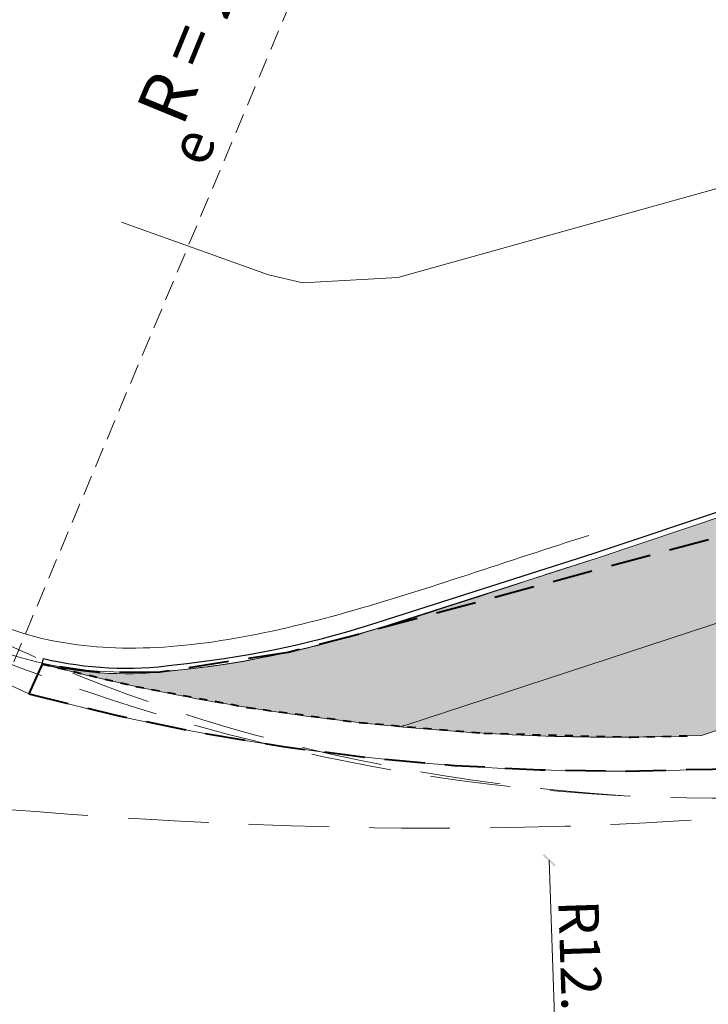
# Model space of a CAD drawing. Units: millimetres. Extents: x -1615 to 15593, y -3811 to 2603.
# Drawn here: x 11465 to 11473, y 1317 to 1329 of the extents above; entities that cross this region are included whole.
import ezdxf
from ezdxf.enums import TextEntityAlignment as Align

# ---------------------------------------------------------------- set-up
doc = ezdxf.new("R2010")
doc.units = ezdxf.units.MM
doc.header["$PDMODE"] = 3
doc.header["$PDSIZE"] = -1.5
for name, pattern in [('DASHED', [0.75, 0.5, -0.25]), ('DASHED2', [0.375, 0.25, -0.125]), ('DASHEDX2', [1.5, 1, -0.5])]:
    doc.linetypes.add(name, pattern=pattern)
doc.layers.get('0').update_dxf_attribs({"lineweight": 5})
for name, color, linetype, lineweight in [('ciclovia', 9, 'DASHED2', 0), ('DPS-Viario', 251, 'Continuous', 20), ('geométrico', 7, 'Continuous', 13), ('PASSEIO DE CONCRETO A REMOVER', 1, 'DASHED', 40), ('PASSEIO RECONFIGURAR', 180, 'Continuous', 13)]:
    doc.layers.add(name, color=color, linetype=linetype, lineweight=lineweight)
doc.layers.add('GUIA A IMPLANTAR', color=5, linetype='Continuous')
doc.styles.add('ARIAL', font='arial.ttf')
doc.dimstyles.new('GIANE', dxfattribs={"dimtxt": 0.5, "dimasz": 0.2, "dimexe": 0.18, "dimexo": 0.0625, "dimgap": 0.09, "dimtad": 2, "dimzin": 0, "dimdsep": 46, "dimtxsty": 'ARIAL', "dimblk": 'ARCHTICK', "dimcen": 0, "dimclrd": 256, "dimclre": 256, "dimclrt": 7, "dimadec": 0, "dimazin": 0, "dimtfac": 1, "dimtofl": 0, "dimtmove": 1, "dimatfit": 2, "dimldrblk": 'ARCHTICK', "dimfxl": 1, "dimtolj": 1, "dimtzin": 0, "dimlwd": 9, "dimarcsym": 0})

# ---------------------------------------------------------------- blocks, each defined once
blk = doc.blocks.new('_ARCHTICK')
at = {"color": 0, "linetype": 'ByBlock', "lineweight": -2}
blk.add_solid([(0.397747564417433, 0.3093592167691145), (0.3093592167691146, 0.397747564417433), (-0.3093592167691146, -0.397747564417433), (-0.397747564417433, -0.3093592167691145)], dxfattribs=at)
blk = doc.blocks.new('*D589')
at = {"lineweight": 9, "transparency": 16777216}
blk.add_line((11471.30267976442, 1316.126265208225), (11471.21282956258, 1318.868845644862), dxfattribs=at)
at = {"layer": 'Defpoints', "color": 0, "transparency": 16777216}
for p in [(11470.81990607416, 1330.862411050197), (11471.21282956258, 1318.868845644862)]:
    blk.add_point(p, dxfattribs=at)
at = {"lineweight": 9, "transparency": 16777216, "xscale": 0.2, "yscale": 0.2, "zscale": 0.2, "rotation": 91.87640686177664}
blk.add_blockref('_ARCHTICK', (11471.21282956258, 1318.868845644862), dxfattribs=at)
at = {"color": 7, "transparency": 16777216, "insert": (11471.60940473395, 1317.308968600928), "char_height": 0.5, "attachment_point": 5, "rotation": 271.8764068617767, "style": 'ARIAL'}
blk.add_mtext('\\A1;R12.00', dxfattribs=at)
blk = doc.blocks.new('blk-bus13.5')
at = {"linetype": 'DASHEDX2', "flags": 128}
for points in [[(12003.4834580717, 2058.464602533239), (12003.48541070119, 2058.785162366599), (12003.49124963207, 2059.105576858607), (12003.50093063004, 2059.425839690071), (12003.51441577994, 2059.745957180183), (12003.53166716665, 2060.065923009752), (12003.55264055584, 2060.385743497967), (12003.57729803238, 2060.705418644829), (12003.60560168113, 2061.02494845034), (12003.63751358695, 2061.344332914496), (12003.67298951552, 2061.663578356487), (12003.7119915517, 2061.982672137938), (12003.75448178036, 2062.301626897222), (12003.80041596718, 2062.620442634345), (12003.8497625162, 2062.939119349303), (12003.9024771931, 2063.257650722908), (12003.95851576356, 2063.576049393538), (12004.01784663163, 2063.894302722814), (12004.08042556298, 2064.212423349116), (12004.14621464249, 2064.530404953253), (12004.21517595501, 2064.848253854416), (12004.28726526622, 2065.165963733416), (12004.36244466098, 2065.483540909439), (12004.44067622416, 2065.8009790633), (12004.52192204062, 2066.118290833376), (12004.60613787604, 2066.435469900476), (12004.69328581528, 2066.752516264602), (12004.78332794321, 2067.069429925754), (12004.8762200255, 2067.386217203119), (12004.9719304662, 2067.70287177751), (12005.070415031, 2068.019406287305), (12005.17162948556, 2068.335801774936), (12005.27554223394, 2068.65207719797), (12005.38210904181, 2068.968226237219), (12005.49129199405, 2069.284248892684), (12005.6030531755, 2069.60015148355), (12005.71734835185, 2069.915927690632), (12005.83413960797, 2070.231577513929), (12005.95338902871, 2070.54710727263), (12006.07505237975, 2070.862516966734), (12006.19909806515, 2071.177806596243), (12006.32548185058, 2071.492976161155), (12006.4541658209, 2071.80802566147), (12006.58510574179, 2072.12296141638), (12006.71826369812, 2072.437770787503), (12006.85360809394, 2072.752472732409), (12006.99108837572, 2073.067054612718), (12007.13067294754, 2073.381522747623), (12007.27231125587, 2073.695870817928), (12007.41597802396, 2074.010111462017), (12007.56162269828, 2074.324238360701), (12007.70921368291, 2074.638251513976), (12007.8587067435, 2074.952157241034), (12008.01006396493, 2075.265949222685), (12008.16324111287, 2075.579633778118), (12008.31820027218, 2075.893210907334), (12008.47490984693, 2076.206674291143), (12008.63331928358, 2076.520030248734), (12008.7933969862, 2076.833285099297), (12008.95509872047, 2077.146432523643), (12009.11838657124, 2077.45947252177), (12009.28322262339, 2077.772411412869), (12009.44956264258, 2078.085242877751), (12009.61737503287, 2078.397979554793), (12009.78660924075, 2078.710608805619), (12009.95723367027, 2079.023136949416), (12010.1292040871, 2079.335563986184), (12010.3024888953, 2079.647889915923), (12010.47703754136, 2079.960121057824), (12010.65281211013, 2080.272251092696), (12010.82978100568, 2080.58428633973), (12011.00790631286, 2080.896226798925), (12011.18713115898, 2081.20806615109), (12011.36743658646, 2081.519810715417), (12011.5487657226, 2081.831466811094), (12011.73109329065, 2082.143028118933), (12011.91436873709, 2082.454494638932), (12012.09856046597, 2082.765866371092), (12012.28361792379, 2083.077155953792), (12012.46951583377, 2083.388350748652), (12012.65620364242, 2083.699450755674), (12012.84364975378, 2084.010468613234), (12013.03180993352, 2084.321398002145), (12013.22063994733, 2084.632238922406), (12013.41010819926, 2084.942991374017), (12013.60017677416, 2085.253661676168), (12013.79079511853, 2085.564243509669), (12013.98193163643, 2085.87474319371), (12014.1735484127, 2086.18516072829), (12014.36560121304, 2086.49549611341), (12014.55804580311, 2086.805749349069), (12014.75085690616, 2087.115920435266), (12014.94398396867, 2087.426009372004), (12015.13738907552, 2087.736022478472), (12015.33103431155, 2088.045953435478), (12015.52487544245, 2088.355808562212), (12015.71888087227, 2088.665587858675), (12015.91300636669, 2088.975291324869), (12016.10721401057, 2089.2849126416), (12016.30145956958, 2089.594464447249), (12016.4957051286, 2089.903946741819), (12016.68991909166, 2090.213346886925), (12016.88405090527, 2090.52267752095), (12017.07806897347, 2090.831938643894), (12017.27192906194, 2091.141130255755)], [(12003.97635483487, 2063.658976114346), (12004.05406822453, 2064.000800019605), (12004.13487169775, 2064.338838730489), (12004.21875893532, 2064.673136481328), (12004.30571729889, 2065.003743825629), (12004.39574678844, 2065.330704997721), (12004.48882844641, 2065.654064231929), (12004.5849559536, 2065.973865762578), (12004.68412299084, 2066.29016014318), (12004.78632323893, 2066.602991608062), (12004.8915377403, 2066.912404391547), (12004.99976017576, 2067.218449047152), (12005.11099054531, 2067.52116349001), (12005.22520989139, 2067.820598273636), (12005.34241189481, 2068.116803951545), (12005.46259023638, 2068.409818438871), (12005.5857385969, 2068.69969228913), (12005.71183801881, 2068.986469736645), (12005.84088218292, 2069.270195015743), (12005.97286477004, 2069.550918679937), (12006.10777946099, 2069.828684963551), (12006.24561361738, 2070.103531781722), (12006.38636092002, 2070.375522326343), (12006.53000873053, 2070.644688193359), (12006.67655072974, 2070.911073617095), (12006.82597427925, 2071.174735470257), (12006.97827305988, 2071.435717987166), (12007.13343443325, 2071.69405908296), (12007.29145839936, 2071.949809311154), (12007.45232600064, 2072.203019225259), (12007.61603091791, 2072.453720421225), (12007.78257315116, 2072.701976090941), (12007.95192742363, 2072.947824149545), (12008.12409373533, 2073.191308831363), (12008.29906576707, 2073.432474370718), (12008.47683088046, 2073.671377640314), (12008.65737643714, 2073.908050236096), (12008.84070243709, 2074.142549030768), (12009.02678992275, 2074.374918258658), (12009.21563889413, 2074.605195834898), (12009.40723039365, 2074.833438632191), (12009.60156442132, 2075.059684565676), (12009.79862833875, 2075.283984188865), (12009.99840950756, 2075.506375416895), (12010.20090792776, 2075.726915122466), (12010.40610464178, 2075.945641220718), (12010.61399333044, 2076.162610584353), (12010.82457399372, 2076.377854809316), (12011.03782135487, 2076.591424449123), (12011.25374173309, 2076.803370057285), (12011.4723161708, 2077.013735868131), (12011.69353834881, 2077.222566115985), (12011.91740194794, 2077.429905035169), (12012.14389432981, 2077.635803179199), (12012.37300917522, 2077.840304782401), (12012.6047338458, 2078.043454079099), (12012.83906202237, 2078.245295303617), (12013.07598738572, 2078.44587900947), (12013.31549729748, 2078.645249430983), (12013.55757911928, 2078.843450802482), (12013.80222653193, 2079.040533677478), (12014.04943953541, 2079.236535971111), (12014.29919285299, 2079.431508236892), (12014.55148648465, 2079.625501028335), (12014.80631411121, 2079.818552260576), (12015.06366309429, 2080.010712487132), (12015.3235271147, 2080.202025942324), (12015.58588721487, 2080.392536860478), (12015.8507433948, 2080.58229579511), (12016.1180893353, 2080.771346980542), (12016.38790607882, 2080.959734651102), (12016.66019362533, 2081.147503041113), (12016.93493933648, 2081.334702704091), (12017.21213057387, 2081.521377874356), (12017.49176733751, 2081.707572786239), (12017.77383066982, 2081.893337993251), (12018.05831425163, 2082.078711410528), (12018.34521808294, 2082.263743591586), (12018.63451688697, 2082.448485089935), (12018.92621698293, 2082.632973820715), (12019.22029941324, 2082.817254018248), (12019.51675785872, 2083.001382555238), (12019.81558600018, 2083.185397346822), (12020.11677119923, 2083.369348946513), (12020.42030081751, 2083.553275269447), (12020.726174855, 2083.737233188327), (12021.03438067333, 2083.92126061829), (12021.34491195332, 2084.105408112848), (12021.65774973739, 2084.289713587139), (12021.97289402555, 2084.474233913863), (12022.2903384986, 2084.65900700816), (12022.61006419897, 2084.844083423541), (12022.93206480749, 2085.029507394333), (12023.25633400495, 2085.215323154858), (12023.58286547217, 2085.401574939444), (12023.91164025159, 2085.588319620794), (12024.24265834319, 2085.775588794852), (12024.5759134278, 2085.963439334324), (12024.91138654784, 2086.151909154343), (12025.24907138413, 2086.341048808426), (12025.58896161747, 2086.530902530898), (12025.93105092868, 2086.72151455608), (12026.27532036018, 2086.912935437491), (12026.62176991199, 2087.105209409452), (12026.97038694572, 2087.298387025479), (12027.32116514217, 2087.492499881519), (12027.67409186298, 2087.687604850275), (12028.02916078895, 2087.88374616607), (12028.38635928171, 2088.080974382419), (12028.74568102206, 2088.279321095271), (12029.10711969082, 2088.478849496516), (12029.4706626496, 2088.67959750129), (12029.83629726004, 2088.881603024731), (12030.20402352212, 2089.084929258728), (12030.57382247828, 2089.289607799228)], [(12005.92898431974, 2069.453672676238), (12006.09668928382, 2069.789998886832), (12006.26761071523, 2070.120391378699), (12006.44171701803, 2070.444894386164), (12006.61896395791, 2070.763571101123), (12006.79933257728, 2071.076465757897), (12006.98277232264, 2071.383635229191), (12007.16926423642, 2071.68512374933), (12007.35876408429, 2071.980994510208), (12007.55124027031, 2072.271291746149), (12007.74665487934, 2072.556066010664), (12007.94497631544, 2072.83538049565), (12008.14617298265, 2073.109273116241), (12008.35020696584, 2073.377807064331), (12008.55704666908, 2073.641032893433), (12008.76664785802, 2073.899001157059), (12008.97899157511, 2074.151762408726), (12009.19403358601, 2074.399367201948), (12009.41174229479, 2074.641872409429), (12009.63207978631, 2074.87932858468), (12009.8550207838, 2075.111786281219), (12010.08051473377, 2075.339302371747), (12010.30854267862, 2075.561927409779), (12010.53906670325, 2075.77970562964), (12010.77204889249, 2075.992700223223), (12011.00745133123, 2076.200961744042), (12011.24524874271, 2076.40453442642), (12011.48540321178, 2076.603475143063), (12011.72787682331, 2076.797840766674), (12011.97263798136, 2076.987675531576), (12012.21965508998, 2077.173036310474), (12012.46889023403, 2077.353973656884), (12012.72030549839, 2077.530538124316), (12012.97387560628, 2077.702786585476), (12013.22955632339, 2077.870769593879), (12013.48731605377, 2078.034537703037), (12013.74712952067, 2078.194147785654), (12014.00894617056, 2078.349644076055), (12014.27274704589, 2078.501083446947), (12014.53848791232, 2078.648516451838), (12014.8061434931, 2078.791999963434), (12015.07566323471, 2078.93158453525), (12015.3470281796, 2079.067314401611), (12015.62020041261, 2079.19925275441), (12015.89514201862, 2079.32744382797), (12016.17182140168, 2079.451944494995), (12016.45020064665, 2079.572798989811), (12016.7302481576, 2079.69007050431), (12017.01193233856, 2079.803809592006), (12017.29520895522, 2079.914060487225), (12017.58005273082, 2080.020886381859), (12017.86642575022, 2080.124331510231), (12018.15429641748, 2080.224446425858), (12018.44362681746, 2080.321288001443), (12018.73438535422, 2080.414906790498), (12019.0265404318, 2080.505359665731), (12019.32004781589, 2080.592690861462), (12019.61487591054, 2080.676957250396), (12019.91099943899, 2080.758209386047), (12020.20837416691, 2080.83650414112), (12020.50696849836, 2080.91188574994), (12020.8067508374, 2080.984411085208), (12021.10768326888, 2081.054130700439), (12021.40973419687, 2081.121101468338), (12021.71286570622, 2081.185367623228), (12022.01704620099, 2081.246986037813), (12022.32224408523, 2081.306013584797), (12022.62841512462, 2081.362494498506), (12022.9355340424, 2081.416479332451), (12023.24356292343, 2081.468031278528), (12023.55247017178, 2081.517194571059), (12023.86221155311, 2081.56401976356), (12024.17276810985, 2081.608563728734), (12024.48409560769, 2081.650883339285), (12024.79615613148, 2081.691016510349), (12025.10892440447, 2081.729026433815), (12025.42236251152, 2081.764963663203), (12025.73643885668, 2081.798878752023), (12026.05110920564, 2081.830822253789), (12026.36635460083, 2081.860851041207), (12026.68212448872, 2081.889009348601), (12026.99839359257, 2081.915360367862), (12027.31512399723, 2081.939948333318), (12027.63228410676, 2081.962830117669), (12027.94984232522, 2081.984056274432), (12028.26775441827, 2082.00367103793), (12028.58599510917, 2082.021737600058), (12028.90452648278, 2082.038306514327), (12029.22331062395, 2082.053428334253), (12029.54231593675, 2082.06715361335), (12029.86151714442, 2082.079532905134), (12030.18086369344, 2082.090623082306), (12030.50033030706, 2082.10047469838), (12030.81988538932, 2082.10914462606), (12031.13948470591, 2082.116670780482), (12031.45910298007, 2082.123122672729), (12031.77870229666, 2082.128538217934), (12032.09825105974, 2082.132980607992), (12032.41770503498, 2082.136494077227), (12032.73703894562, 2082.139135498343), (12033.05622119572, 2082.140961744042), (12033.37520755095, 2082.14201072946), (12033.69396641537, 2082.142345646493), (12034.01247251222, 2082.142017048649), (12034.33067528798, 2082.141075489448), (12034.64855578509, 2082.139571522401), (12034.96606976922, 2082.137562020212), (12035.28319196362, 2082.135091217207), (12035.59987813396, 2082.132222305279), (12035.91609668429, 2082.128999518751), (12036.23181601867, 2082.125479730326), (12036.54699822196, 2082.121713493521), (12036.86161169821, 2082.117751361848), (12037.1756185323, 2082.113643888821), (12037.48898712827, 2082.109447947145), (12037.80168589018, 2082.105214090332), (12038.11367690289, 2082.100999191089), (12038.42492857045, 2082.096841164548), (12038.73539665854, 2082.092809521793), (12039.0450622096, 2082.088942177959), (12039.35387467011, 2082.085302324938), (12039.66181508249, 2082.081934197056), (12039.96883289324, 2082.078894667018), (12040.27490914479, 2082.076227969144), (12040.57999960282, 2082.074003614522), (12040.88407267137, 2082.072253199092), (12041.1870967545, 2082.071046233943), (12041.48903393708, 2082.070426953394), (12041.78984630397, 2082.070439591773), (12042.08950857841, 2082.071153660159), (12042.38798284526, 2082.072607073693), (12042.6852311894, 2082.074863024262), (12042.98122201488, 2082.077965746195), (12043.27591740655, 2082.081965793004), (12043.56928576847, 2082.086926356582), (12043.86129550471, 2082.092885352064), (12044.15190870011, 2082.099905971345), (12044.44108743955, 2082.108032448748), (12044.72880644626, 2082.117327976166)]]:
    blk.add_lwpolyline(points, dxfattribs=at)
blk.add_lwpolyline([(12007.41098586443, 2078.719221860596), (12022.79875519062, 2063.29492762042)])
for s, height, p in [('R = 22.0m', 0.6357736325976548, (12017.21910736262, 2070.135879876634)), ('e', 0.5185905867484261, (12015.36358621318, 2071.272068492079))]:
    blk.add_text(s, height=height, rotation=315.353074301099).set_placement(p, align=Align.MIDDLE)

msp = doc.modelspace()

# ---------------------------------------------------------------- hatches: boundary and pattern name
at = {"ltscale": 0.1, "true_color": 0x636466}
h = msp.add_hatch(dxfattribs=at)
h.set_pattern_fill('AR-CONC', color=251, scale=0.01)
h.set_pattern_definition([(49.99999999999999, (0, 0), (1.82184668996004, -0.1593908553890309), [0.1905, -2.0955]), (355, (0, 0), (-0.3524342142496934, 1.910568452390351), [0.1524, -1.6764058417]), (100.4514447, (0.15182007, -0.013282535), (1.469412470903533, 1.751177519121951), [0.161900088, -1.780902446]), (46.18420000000001, (0, 0.508), (2.710790408921299, -0.4204232793272715), [0.28575, -3.14325]), (96.63555760999996, (0.225899, 0.472965), (2.37404134051503, 2.474261245977215), [0.2428502314, -2.6713560816]), (351.1841511700001, (0, 0.508), (2.37404134064977, 2.474261245855327), [0.2285996707, -2.5145973192]), (21, (0.254, 0.381), (1.516143912691325, -1.022651981870876), [0.1905, -2.0955]), (326.0000000000001, (0.254, 0.381), (0.6180202834764708, 1.841879661223193), [0.1524, -1.6764]), (71.45144499999999, (0.380345326, 0.295779001), (2.134164192787162, 0.8192276888590524), [0.161900088, -1.780899376]), (37.50000000000001, (0, 0), (0.03088603250591817, 0.8455503887315311), [0, -1.65608, 0, -1.7018, 0, -1.68275]), (7.499999999999999, (0, 0), (0.6681966251030574, 1.001805748181195), [0, -0.9702799999999999, 0, -1.61798, 0, -0.6413500000000001]), (327.5, (-0.5664199999999999, 0), (1.355905951668714, -0.05728743992673443), [0, -0.635, 0, -1.9812, 0, -2.6289]), (317.5, (-0.82042, 0), (1.48129181386018, 0.2542649103333303), [0, -0.8255, 0, -1.31572, 0, -1.8669])])
edge = h.paths.add_edge_path()
edge.add_line((13391.32429047038, 1701.394792902193), (13391.17156865529, 1701.810276044928))
edge.add_arc((13392.57946868264, 1702.327786926914), 1.499999999999383, 110.1465038875748, 200.1822386186513, ccw=False)
edge.add_line((13392.06283599261, 1703.736009446117), (13393.25861205444, 1704.174702191812))
edge.add_arc((13395.15293191789, 1699.011219621389), 5.500000000012111, 97.61181486160041, 110.1465038875331, ccw=False)
edge.add_line((13394.42439760451, 1704.462754978915), (13399.70519079142, 1705.168471586486))
edge.add_arc((13398.71173490953, 1712.602383437632), 7.499999999991922, 277.6118148616379, 290.0267701514936)
edge.add_line((13401.2801785796, 1705.555888059534), (13415.6167932523, 1710.781576182564))
edge.add_arc((13413.56203831625, 1716.418772485049), 6.000000000000145, 290.0267701514893, 378.1743032058481)
edge.add_line((13419.26271053351, 1718.29022546905), (13415.55126667578, 1729.595732509071))
edge.add_line((13415.55126667578, 1729.595732509071), (13392.59009762749, 1793.629335986092))
edge.add_arc((13385.53025267231, 1791.097816835698), 7.500000000002749, 19.72681789508139, 73.2792419001733)
edge.add_line((13387.68805905265, 1798.280704251282), (13367.12832023712, 1804.457041569082))
edge.add_arc((13370.43011365001, 1815.448023230029), 11.47621530002973, 210.1366891130992, 253.2792419001845, ccw=False)
edge.add_arc((12980.86687359694, 1589.292708473956), 438.9743862014641, 30.13668911307875, 31.95726971718166)
edge.add_line((13353.31164756984, 1821.63599346672), (13351.99496402631, 1823.733415764351))
edge.add_arc((13344.61170481844, 1819.098487990921), 8.717515242061443, 32.11903041842074, 40.28391043747895)
edge.add_arc((13352.78756055086, 1826.028171678241), 1.999999999998985, 147.9363358701753, 220.2839105709839, ccw=False)
edge.add_line((13351.09264304354, 1827.089894167101), (13352.24324729487, 1828.926701161681))
edge.add_arc((13347.58222414565, 1831.846437999566), 5.500000000001126, 327.9363359498316, 393.9484486279538)
edge.add_line((13352.14469615756, 1834.9178951685), (13351.61729737421, 1835.701315563383))
edge.add_line((13351.61729737421, 1835.701315563383), (13349.60220327372, 1834.217918818905))
edge.add_line((13349.60220327372, 1834.217918818905), (13350.07084524306, 1833.52177827353))
edge.add_arc((13347.58222414565, 1831.846437999565), 3.000000000000222, -32.06366405016968, 33.948448627969185, ccw=False)
edge.add_line((13350.12460040886, 1830.25385426981), (13348.97399615903, 1828.417047274292))
edge.add_arc((13347.27907864875, 1829.478769758443), 2.000000000000198, 255.5887613286095, 327.9363360293345, ccw=False)
edge.add_arc((13344.61170483235, 1819.098487975756), 8.717515242089, 75.58876134422735, 126.3660557607504)
edge.add_line((13339.44272450049, 1826.118225458376), (13331.23918240102, 1820.07924812442))
edge.add_line((13331.23918240102, 1820.07924812442), (13329.43123929834, 1818.74834406784))
edge.add_arc((13333.87749362288, 1812.708408432296), 7.499999999999576, 126.3583700081249, 196.2500692461953)
edge.add_line((13326.67712225145, 1810.60968212488), (13327.38230052058, 1808.190335970553))
edge.add_arc((13320.67677067709, 1806.235843464306), 6.984566660780185, -52.38133410269319, 16.25006924615809, ccw=False)
edge.add_line((13324.9401728298, 1800.703432279011), (13322.63146867264, 1798.924292236102))
edge.add_line((13322.63146867264, 1798.924292236102), (13319.48072446017, 1796.496256934964))
edge.add_arc((13324.0587487957, 1790.555575729612), 7.500000000018725, 127.6186658983597, 197.3608315265021)
edge.add_arc((13607.56815689643, 1879.189238065505), 304.54126073782, 197.3608315333665, 197.5499161296722)
edge.add_arc((13038.38686168723, 1671.746803208439), 301.8343553363635, 21.881511267094993, 22.521596570820122, ccw=False)
edge.add_arc((13038.35044152679, 1671.734154072115), 301.872865854787, 16.90586579462189, 21.881162883367324, ccw=False)
edge.add_arc((11000.36402119166, 926.837364504984), 2471.319374946883, 18.067404996668017, 19.690431274561092, ccw=False)
edge.add_arc((13355.41613144291, 1695.084832396593), 5.871526047945631, 197.8856296928638, 288.2375800959629)
edge.add_line((13357.25367210748, 1689.508250787959), (13377.3958607537, 1696.850067415059))
edge.add_arc((13374.82741708362, 1703.896562793164), 7.499999999999437, 290.0267701514877, 305.4279000098169)
edge.add_line((13379.17500229144, 1697.785220644281), (13382.12254582209, 1699.882091731029))
edge.add_arc((13385.31077497449, 1695.400440821843), 5.50000000000714, 110.14650388759401, 125.42790000984729, ccw=False)
edge.add_line((13383.41645511104, 1700.563923392258), (13386.92404560607, 1701.850748370747))
edge.add_arc((13387.4406782961, 1700.442525851544), 1.500000000000277, 19.932670370428525, 110.1465038875688, ccw=False)
edge.add_line((13388.85081912789, 1700.953899330056), (13388.99837749844, 1700.546998909666))
edge.add_line((13388.99837749844, 1700.546998909666), (13391.32429047038, 1701.390468001808))
edge.add_line((13391.32429047038, 1701.390468001808), (13391.32429047038, 1701.394792902193))
edge = h.paths.add_edge_path(flags=16)
edge.add_arc((13041.47601922705, 1672.758745763171), 301.0844208101458, 16.903806867716128, 21.921886477484577, ccw=False)
edge.add_arc((11000.36402119163, 926.8373645049567), 2473.81937494692, 18.067300467381585, 19.68901964601872, ccw=False)
edge.add_arc((13355.41613144286, 1695.084832396618), 3.371526047984987, 197.8275396020345, 287.6655754586662)
edge.add_line((13356.43925684964, 1691.872294102023), (13376.53971286367, 1699.198899207761))
edge.add_arc((13374.82741708362, 1703.896562793165), 4.999999999999844, 290.0267701514793, 305.4279000098139)
edge.add_line((13377.72580722217, 1699.822334693909), (13380.67335075281, 1701.919205780657))
edge.add_arc((13385.31077497449, 1695.400440821851), 7.999999999998606, 110.14650388759989, 125.42790000984769, ccw=False)
edge.add_line((13382.55540062765, 1702.910960924263), (13392.39755757105, 1706.521739723816))
edge.add_arc((13395.15293191789, 1699.011219621397), 8.000000000004258, 97.61181486162133, 110.14650388755689, ccw=False)
edge.add_line((13394.09324564388, 1706.940725595966), (13399.37403883079, 1707.646442203537))
edge.add_arc((13398.71173490953, 1712.602383437641), 4.999999999999943, 277.6118148616227, 290.0267701514784)
edge.add_line((13400.42403068958, 1707.904719852236), (13414.76064536228, 1713.130407975266))
edge.add_arc((13413.56203831625, 1716.418772485049), 3.500000000000338, 290.0267701514798, 378.1743032058439)
edge.add_line((13416.88743044298, 1717.510453392383), (13413.18655177601, 1728.783777583085))
edge.add_line((13413.18655177601, 1728.783777583085), (13390.23681597576, 1792.785496269295))
edge.add_arc((13385.53025267231, 1791.097816835698), 5.000000000002429, 19.72681789507986, 73.2792419001728)
edge.add_line((13386.9687902592, 1795.886408446088), (13366.40905144367, 1802.062745763888))
edge.add_arc((13370.43011365, 1815.448023230028), 13.97621530002753, 210.1366891130966, 253.2792419001866, ccw=False)
edge.add_arc((12980.86687359694, 1589.292708473917), 436.4743862014835, 30.13668911308299, 31.95680700477884)
edge.add_line((13351.1924055782, 1820.309786138668), (13349.87760151688, 1822.404214499059))
edge.add_arc((13344.61170457132, 1819.09848661556), 6.217516182604938, 32.11902389573919, 126.3660490784277)
edge.add_line((13340.92507909627, 1824.105112234444), (13332.72126717587, 1818.065936245905))
edge.add_line((13332.72126717587, 1818.065936245905), (13330.91332407319, 1816.735032189326))
edge.add_arc((13333.87749362288, 1812.708408432296), 4.999999999999785, 126.3583700081157, 196.2500692461928)
edge.add_line((13329.07724604192, 1811.309257560685), (13329.78242431106, 1808.889911406358))
edge.add_arc((13320.67677067709, 1806.235843464306), 9.484566660779896, -52.38133410269228, 16.25006924616531, ccw=False)
edge.add_line((13326.4661809416, 1798.723205210537), (13324.15747678444, 1796.944065167629))
edge.add_line((13324.15747678444, 1796.944065167629), (13321.00673257199, 1794.516029866504))
edge.add_arc((13324.05874879568, 1790.555575729617), 5.000000000000656, 127.6186658984641, 197.3608315265907)
edge.add_arc((13607.56815680915, 1879.189238038691), 302.0412606465122, 197.360831533508, 197.5294127563664)
edge.add_arc((13038.38686168717, 1671.74680320853), 304.3343553363829, 21.881511267074927, 22.501079200163474, ccw=False)
edge.add_arc((13320.7930167381, 1785.16750723871), 0.00313361677553177, -156.54471530822832, 21.881511261986873, ccw=False)
edge = h.paths.add_edge_path()
edge.add_line((13511.21811573138, 1975.620990974963), (13513.78021171009, 1977.112908758134))
edge.add_arc((13516.29624649642, 1972.792079097757), 5.000000000000946, 89.99999999997908, 120.21239836563379, ccw=False)
edge.add_line((13516.29624649643, 1977.792079097759), (13524.4388556889, 1977.792079097759))
edge.add_arc((13524.4388556889, 1982.792079097758), 4.999999999999545, 270, 299.5463959723396)
edge.add_line((13526.90449658873, 1978.442295775214), (13528.86922159755, 1979.555984890152))
edge.add_line((13528.86922159755, 1979.555984890152), (13530.10204204747, 1977.38109322888))
edge.add_line((13530.10204204747, 1977.38109322888), (13528.13731703865, 1976.267404113941))
edge.add_arc((13524.4388556889, 1982.792079097758), 7.499999999999818, 270, 299.5463959723452, ccw=False)
edge.add_line((13524.4388556889, 1975.292079097759), (13516.29624649642, 1975.292079097759))
edge.add_arc((13516.29624649642, 1972.792079097761), 2.499999999997954, 90, 120.2123983656446)
edge.add_line((13515.03822910326, 1974.952493927947), (13512.39639291931, 1973.417928215482))
edge.add_line((13512.39639291931, 1973.417928215482), (13511.21811573138, 1975.620990974963))
edge = h.paths.add_edge_path()
edge.add_line((12522.04942298241, 1935.056582756629), (12519.4744088819, 1936.695893125116))
edge.add_line((12519.4744088819, 1936.695893125116), (12522.9897814851, 1938.152147962378))
edge.add_arc((12558.25670707682, 1853.018433140079), 92.14936483848747, 104.28433980036189, 112.50194522881381, ccw=False)
edge.add_arc((12514.8307777499, 2023.579900896907), 83.85354883418451, 284.2843398003583, 296.6773099726669)
edge.add_arc((12526.29521226448, 2000.762904138568), 58.31830652460075, 296.677309972668, 312.1686869755128)
edge.add_arc((12600.78448039662, 1918.522409359082), 52.64182166762843, 108.08303386716449, 132.1686869755128, ccw=False)
edge.add_arc((12574.3927655501, 1999.3490034768), 32.38441504322538, 288.083033867161, 312.6518405876995)
edge.add_arc((12606.45877531884, 1964.540742421729), 14.94257535514168, 117.69444076670189, 132.6518405877019, ccw=False)
edge.add_line((12599.51412172719, 1977.771477274187), (12599.85336877546, 1977.944712945216))
edge.add_arc((12555.38564879404, 1954.535608513904), 50.25300280203679, 24.902021323417273, 27.76362693474971, ccw=False)
edge.add_line((12600.96658771859, 1975.695530474484), (12600.67601206848, 1975.557880464734))
edge.add_arc((12606.45877531884, 1964.540742421729), 12.442575355142, 117.6944407667036, 132.6518405877024)
edge.add_arc((12574.3927655501, 1999.349003476796), 34.88441504322246, 288.08303386716443, 312.6518405877035, ccw=False)
edge.add_arc((12600.78448039662, 1918.522409359082), 50.14182166762857, 108.0830338671635, 132.1686869755122)
edge.add_arc((12526.29521226448, 2000.762904138569), 60.81830652460143, 296.67730997266773, 312.16868697551274, ccw=False)
edge.add_arc((12514.8307777499, 2023.579900896907), 86.35354883418489, 284.28433980036044, 296.6773099726682, ccw=False)
edge.add_arc((12558.25670707684, 1853.018433140039), 89.64936483852989, 104.2843398003663, 112.5019452288178)
edge.add_line((12523.94656848122, 1935.842481613304), (12522.04942298241, 1935.056582756629))
edge = h.paths.add_edge_path()
edge.add_line((11673.55580776029, 1439.29069225172), (11672.03339309873, 1435.477160911197))
edge.add_line((11672.03339309873, 1435.477160911197), (11666.15922799476, 1431.963500124187))
edge.add_line((11666.15922799476, 1431.963500124187), (11530.20637264787, 1350.467385256456))
edge.add_line((11530.20637264787, 1350.467385256456), (11489.82358667123, 1326.260169039967))
edge.add_arc((11484.68213643674, 1334.837201713698), 10.00000000000006, 288.4924947660566, 300.9403242717784, ccw=False)
edge.add_line((11487.85394075452, 1325.353549602317), (11473.10398211352, 1320.420430804292))
edge.add_line((11473.10398211352, 1320.420430804292), (11472.93578808323, 1320.414309319293))
edge.add_arc((11472.01811674925, 1345.628263150661), 25.23064780158364, 268.07553814700304, 272.08438143205376, ccw=False)
edge.add_arc((11472.1826382029, 1350.524613684743), 30.12976158484274, 261.728972572899, 268.0755381470009, ccw=False)
edge.add_arc((11471.64405145952, 1346.819621091579), 26.3858270507543, 255.218672906602, 261.728972572933, ccw=False)
edge.add_arc((11465.95249832314, 1325.704073582221), 4.5184640378341, 256.6894627196326, 277.7779384502619)
edge.add_arc((11465.30417031816, 1333.620858621628), 12.45754626896985, 275.8042377465206, 287.3326401076345)
edge.add_line((11469.01550669888, 1321.728994120524), (11471.79407677254, 1322.618448650033))
edge.add_line((11471.79407677254, 1322.618448650033), (11487.06098967507, 1327.724462630163))
edge.add_arc((11484.68213643673, 1334.837201713699), 7.500000000000884, 288.4924947660801, 300.9403242718014)
edge.add_line((11488.5382241126, 1328.404427208401), (11528.92101008924, 1352.611643424889))
edge.add_line((11528.92101008924, 1352.611643424889), (11664.87386543613, 1434.107758292617))
edge.add_line((11664.87386543613, 1434.107758292617), (11673.55580776029, 1439.29069225172))
at = {"layer": 'PASSEIO DE CONCRETO A REMOVER', "ltscale": 0.1}
h = msp.add_hatch(color=256, dxfattribs=at)
h.dxf.hatch_style = 1
edge = h.paths.add_edge_path()
edge.add_line((13391.32429047038, 1701.394792902193), (13391.17156865529, 1701.810276044928))
edge.add_arc((13392.57946868264, 1702.327786926914), 1.499999999999383, 110.1465038875748, 200.1822386186513, ccw=False)
edge.add_line((13392.06283599261, 1703.736009446117), (13393.25861205444, 1704.174702191812))
edge.add_arc((13395.15293191789, 1699.011219621389), 5.500000000012111, 97.61181486160041, 110.1465038875331, ccw=False)
edge.add_line((13394.42439760451, 1704.462754978915), (13399.70519079142, 1705.168471586486))
edge.add_arc((13398.71173490953, 1712.602383437632), 7.499999999991922, 277.6118148616379, 290.0267701514936)
edge.add_line((13401.2801785796, 1705.555888059534), (13415.6167932523, 1710.781576182564))
edge.add_arc((13413.56203831625, 1716.418772485049), 6.000000000000145, 290.0267701514893, 378.1743032058481)
edge.add_line((13419.26271053351, 1718.29022546905), (13415.55126667578, 1729.595732509071))
edge.add_line((13415.55126667578, 1729.595732509071), (13392.59009762749, 1793.629335986092))
edge.add_arc((13385.53025267231, 1791.097816835698), 7.500000000002749, 19.72681789508139, 73.2792419001733)
edge.add_line((13387.68805905265, 1798.280704251282), (13367.12832023712, 1804.457041569082))
edge.add_arc((13370.43011365001, 1815.448023230029), 11.47621530002973, 210.1366891130992, 253.2792419001845, ccw=False)
edge.add_arc((12980.86687359694, 1589.292708473956), 438.9743862014641, 30.13668911307875, 31.95726971718166)
edge.add_line((13353.31164756984, 1821.63599346672), (13351.99496402631, 1823.733415764351))
edge.add_arc((13344.61170481844, 1819.098487990921), 8.717515242061443, 32.11903041842074, 40.28391043747895)
edge.add_arc((13352.78756055086, 1826.028171678241), 1.999999999998985, 147.9363358701753, 220.2839105709839, ccw=False)
edge.add_line((13351.09264304354, 1827.089894167101), (13352.24324729487, 1828.926701161681))
edge.add_arc((13347.58222414565, 1831.846437999566), 5.500000000001126, 327.9363359498316, 393.9484486279538)
edge.add_line((13352.14469615756, 1834.9178951685), (13351.61729737421, 1835.701315563383))
edge.add_line((13351.61729737421, 1835.701315563383), (13349.60220327372, 1834.217918818905))
edge.add_line((13349.60220327372, 1834.217918818905), (13350.07084524306, 1833.52177827353))
edge.add_arc((13347.58222414565, 1831.846437999565), 3.000000000000222, -32.06366405016968, 33.948448627969185, ccw=False)
edge.add_line((13350.12460040886, 1830.25385426981), (13348.97399615903, 1828.417047274292))
edge.add_arc((13347.27907864875, 1829.478769758443), 2.000000000000198, 255.5887613286095, 327.9363360293345, ccw=False)
edge.add_arc((13344.61170483235, 1819.098487975756), 8.717515242089, 75.58876134422735, 126.3660557607504)
edge.add_line((13339.44272450049, 1826.118225458376), (13331.23918240102, 1820.07924812442))
edge.add_line((13331.23918240102, 1820.07924812442), (13329.43123929834, 1818.74834406784))
edge.add_arc((13333.87749362288, 1812.708408432296), 7.499999999999576, 126.3583700081249, 196.2500692461953)
edge.add_line((13326.67712225145, 1810.60968212488), (13327.38230052058, 1808.190335970553))
edge.add_arc((13320.67677067709, 1806.235843464306), 6.984566660780185, -52.38133410269319, 16.25006924615809, ccw=False)
edge.add_line((13324.9401728298, 1800.703432279011), (13322.63146867264, 1798.924292236102))
edge.add_line((13322.63146867264, 1798.924292236102), (13319.48072446017, 1796.496256934964))
edge.add_arc((13324.0587487957, 1790.555575729612), 7.500000000018725, 127.6186658983597, 197.3608315265021)
edge.add_arc((13607.56815689643, 1879.189238065505), 304.54126073782, 197.3608315333665, 197.5499161296722)
edge.add_arc((13038.38686168723, 1671.746803208439), 301.8343553363635, 21.881511267094993, 22.521596570820122, ccw=False)
edge.add_arc((13038.35044152679, 1671.734154072115), 301.872865854787, 16.90586579462189, 21.881162883367324, ccw=False)
edge.add_arc((11000.36402119166, 926.837364504984), 2471.319374946883, 18.067404996668017, 19.690431274561092, ccw=False)
edge.add_arc((13355.41613144291, 1695.084832396593), 5.871526047945631, 197.8856296928638, 288.2375800959629)
edge.add_line((13357.25367210748, 1689.508250787959), (13377.3958607537, 1696.850067415059))
edge.add_arc((13374.82741708362, 1703.896562793164), 7.499999999999437, 290.0267701514877, 305.4279000098169)
edge.add_line((13379.17500229144, 1697.785220644281), (13382.12254582209, 1699.882091731029))
edge.add_arc((13385.31077497449, 1695.400440821843), 5.50000000000714, 110.14650388759401, 125.42790000984729, ccw=False)
edge.add_line((13383.41645511104, 1700.563923392258), (13386.92404560607, 1701.850748370747))
edge.add_arc((13387.4406782961, 1700.442525851544), 1.500000000000277, 19.932670370428525, 110.1465038875688, ccw=False)
edge.add_line((13388.85081912789, 1700.953899330056), (13388.99837749844, 1700.546998909666))
edge.add_line((13388.99837749844, 1700.546998909666), (13391.32429047038, 1701.390468001808))
edge.add_line((13391.32429047038, 1701.390468001808), (13391.32429047038, 1701.394792902193))
edge = h.paths.add_edge_path(flags=16)
edge.add_arc((13041.47601922705, 1672.758745763171), 301.0844208101458, 16.903806867716128, 21.921886477484577, ccw=False)
edge.add_arc((11000.36402119163, 926.8373645049567), 2473.81937494692, 18.067300467381585, 19.68901964601872, ccw=False)
edge.add_arc((13355.41613144286, 1695.084832396618), 3.371526047984987, 197.8275396020345, 287.6655754586662)
edge.add_line((13356.43925684964, 1691.872294102023), (13376.53971286367, 1699.198899207761))
edge.add_arc((13374.82741708362, 1703.896562793165), 4.999999999999844, 290.0267701514793, 305.4279000098139)
edge.add_line((13377.72580722217, 1699.822334693909), (13380.67335075281, 1701.919205780657))
edge.add_arc((13385.31077497449, 1695.400440821851), 7.999999999998606, 110.14650388759989, 125.42790000984769, ccw=False)
edge.add_line((13382.55540062765, 1702.910960924263), (13392.39755757105, 1706.521739723816))
edge.add_arc((13395.15293191789, 1699.011219621397), 8.000000000004258, 97.61181486162133, 110.14650388755689, ccw=False)
edge.add_line((13394.09324564388, 1706.940725595966), (13399.37403883079, 1707.646442203537))
edge.add_arc((13398.71173490953, 1712.602383437641), 4.999999999999943, 277.6118148616227, 290.0267701514784)
edge.add_line((13400.42403068958, 1707.904719852236), (13414.76064536228, 1713.130407975266))
edge.add_arc((13413.56203831625, 1716.418772485049), 3.500000000000338, 290.0267701514798, 378.1743032058439)
edge.add_line((13416.88743044298, 1717.510453392383), (13413.18655177601, 1728.783777583085))
edge.add_line((13413.18655177601, 1728.783777583085), (13390.23681597576, 1792.785496269295))
edge.add_arc((13385.53025267231, 1791.097816835698), 5.000000000002429, 19.72681789507986, 73.2792419001728)
edge.add_line((13386.9687902592, 1795.886408446088), (13366.40905144367, 1802.062745763888))
edge.add_arc((13370.43011365, 1815.448023230028), 13.97621530002753, 210.1366891130966, 253.2792419001866, ccw=False)
edge.add_arc((12980.86687359694, 1589.292708473917), 436.4743862014835, 30.13668911308299, 31.95680700477884)
edge.add_line((13351.1924055782, 1820.309786138668), (13349.87760151688, 1822.404214499059))
edge.add_arc((13344.61170457132, 1819.09848661556), 6.217516182604938, 32.11902389573919, 126.3660490784277)
edge.add_line((13340.92507909627, 1824.105112234444), (13332.72126717587, 1818.065936245905))
edge.add_line((13332.72126717587, 1818.065936245905), (13330.91332407319, 1816.735032189326))
edge.add_arc((13333.87749362288, 1812.708408432296), 4.999999999999785, 126.3583700081157, 196.2500692461928)
edge.add_line((13329.07724604192, 1811.309257560685), (13329.78242431106, 1808.889911406358))
edge.add_arc((13320.67677067709, 1806.235843464306), 9.484566660779896, -52.38133410269228, 16.25006924616531, ccw=False)
edge.add_line((13326.4661809416, 1798.723205210537), (13324.15747678444, 1796.944065167629))
edge.add_line((13324.15747678444, 1796.944065167629), (13321.00673257199, 1794.516029866504))
edge.add_arc((13324.05874879568, 1790.555575729617), 5.000000000000656, 127.6186658984641, 197.3608315265907)
edge.add_arc((13607.56815680915, 1879.189238038691), 302.0412606465122, 197.360831533508, 197.5294127563664)
edge.add_arc((13038.38686168717, 1671.74680320853), 304.3343553363829, 21.881511267074927, 22.501079200163474, ccw=False)
edge.add_arc((13320.7930167381, 1785.16750723871), 0.00313361677553177, -156.54471530822832, 21.881511261986873, ccw=False)
edge = h.paths.add_edge_path()
edge.add_line((13348.7637916152, 1835.46333085497), (13350.77888571569, 1836.946727599447))
edge.add_line((13350.77888571569, 1836.946727599447), (13348.64884040804, 1840.110786730236))
edge.add_arc((13349.89315095674, 1840.948456867218), 1.499999999996466, 131.0074022443335, 213.9484486280734, ccw=False)
edge.add_line((13348.90891616607, 1842.080394090224), (13344.77268130134, 1838.483881692264))
edge.add_arc((13345.70996296757, 1837.310698281703), 1.501617873055937, 33.96827243799248, 128.6221159059533, ccw=False)
edge.add_line((13346.955325394, 1838.149702848745), (13348.7637916152, 1835.46333085497))
edge = h.paths.add_edge_path(flags=16)
edge.add_line((13391.84180325752, 1699.986887691823), (13389.50975166662, 1699.136856176078))
edge.add_line((13389.50975166662, 1699.136856176078), (13390.40137115325, 1696.678217575303))
edge.add_arc((13388.99366736305, 1696.165801841307), 1.498065367529598, -65.9916383842451, 20.001921196098976, ccw=False)
edge.add_line((13389.60318515845, 1694.797339966616), (13394.55444367283, 1696.614535693346))
edge.add_arc((13394.15119062263, 1698.063462063813), 1.503994896778547, 200.1497002858979, 285.55250312831294, ccw=False)
edge.add_line((13392.73924653505, 1697.545374674384), (13391.84180325752, 1699.986887691823))
edge = h.paths.add_edge_path()
edge.add_line((13511.21811573138, 1975.620990974963), (13513.78021171009, 1977.112908758134))
edge.add_arc((13516.29624649642, 1972.792079097757), 5.000000000000946, 89.99999999997908, 120.21239836563379, ccw=False)
edge.add_line((13516.29624649643, 1977.792079097759), (13524.4388556889, 1977.792079097759))
edge.add_arc((13524.4388556889, 1982.792079097758), 4.999999999999545, 270, 299.5463959723396)
edge.add_line((13526.90449658873, 1978.442295775214), (13528.86922159755, 1979.555984890152))
edge.add_line((13528.86922159755, 1979.555984890152), (13530.10204204747, 1977.38109322888))
edge.add_line((13530.10204204747, 1977.38109322888), (13528.13731703865, 1976.267404113941))
edge.add_arc((13524.4388556889, 1982.792079097758), 7.499999999999818, 270, 299.5463959723452, ccw=False)
edge.add_line((13524.4388556889, 1975.292079097759), (13516.29624649642, 1975.292079097759))
edge.add_arc((13516.29624649642, 1972.792079097761), 2.499999999997954, 90, 120.2123983656446)
edge.add_line((13515.03822910326, 1974.952493927947), (13512.39639291931, 1973.417928215482))
edge.add_line((13512.39639291931, 1973.417928215482), (13511.21811573138, 1975.620990974963))
edge = h.paths.add_edge_path()
edge.add_line((12522.04942298241, 1935.056582756629), (12519.4744088819, 1936.695893125116))
edge.add_line((12519.4744088819, 1936.695893125116), (12522.9897814851, 1938.152147962378))
edge.add_arc((12558.25670707682, 1853.018433140079), 92.14936483848747, 104.28433980036189, 112.50194522881381, ccw=False)
edge.add_arc((12514.8307777499, 2023.579900896907), 83.85354883418451, 284.2843398003583, 296.6773099726669)
edge.add_arc((12526.29521226448, 2000.762904138568), 58.31830652460075, 296.677309972668, 312.1686869755128)
edge.add_arc((12600.78448039662, 1918.522409359082), 52.64182166762843, 108.08303386716449, 132.1686869755128, ccw=False)
edge.add_arc((12574.3927655501, 1999.3490034768), 32.38441504322538, 288.083033867161, 312.6518405876995)
edge.add_arc((12606.45877531884, 1964.540742421729), 14.94257535514168, 117.69444076670189, 132.6518405877019, ccw=False)
edge.add_line((12599.51412172719, 1977.771477274187), (12599.85336877546, 1977.944712945216))
edge.add_arc((12555.38564879404, 1954.535608513904), 50.25300280203679, 24.902021323417273, 27.76362693474971, ccw=False)
edge.add_line((12600.96658771859, 1975.695530474484), (12600.67601206848, 1975.557880464734))
edge.add_arc((12606.45877531884, 1964.540742421729), 12.442575355142, 117.6944407667036, 132.6518405877024)
edge.add_arc((12574.3927655501, 1999.349003476796), 34.88441504322246, 288.08303386716443, 312.6518405877035, ccw=False)
edge.add_arc((12600.78448039662, 1918.522409359082), 50.14182166762857, 108.0830338671635, 132.1686869755122)
edge.add_arc((12526.29521226448, 2000.762904138569), 60.81830652460143, 296.67730997266773, 312.16868697551274, ccw=False)
edge.add_arc((12514.8307777499, 2023.579900896907), 86.35354883418489, 284.28433980036044, 296.6773099726682, ccw=False)
edge.add_arc((12558.25670707684, 1853.018433140039), 89.64936483852989, 104.2843398003663, 112.5019452288178)
edge.add_line((12523.94656848122, 1935.842481613304), (12522.04942298241, 1935.056582756629))
edge = h.paths.add_edge_path()
edge.add_line((12610.08728666392, 1980.497745305958), (12616.39538368143, 1983.808789559941))
edge.add_arc((12614.53635913537, 1987.350544455064), 4.00000000000182, 297.6944407667531, 371.468152868649)
edge.add_line((12618.45650061286, 1988.145837354849), (12618.32601410193, 1988.789028792763))
edge.add_arc((12611.23177163757, 2023.757823489214), 35.6811557921778, 277.45043254897274, 281.46815286857486, ccw=False)
edge.add_line((12615.85849106978, 1988.377909046676), (12615.87592567849, 1988.291970730397))
edge.add_line((12615.87592567849, 1988.291970730397), (12616.00641218943, 1987.648779292485))
edge.add_arc((12614.53635913537, 1987.350544455064), 1.500000000002139, -62.30555923321708, 11.468152868712309, ccw=False)
edge.add_line((12615.23349334014, 1986.022386369392), (12608.90269704698, 1982.699427538638))
edge.add_line((12608.90269704698, 1982.699427538638), (12610.08728666392, 1980.497745305958))
edge = h.paths.add_edge_path()
edge.add_line((11673.55580776029, 1439.29069225172), (11672.03339309873, 1435.477160911197))
edge.add_line((11672.03339309873, 1435.477160911197), (11666.15922799476, 1431.963500124187))
edge.add_line((11666.15922799476, 1431.963500124187), (11530.20637264787, 1350.467385256456))
edge.add_line((11530.20637264787, 1350.467385256456), (11489.82358667123, 1326.260169039967))
edge.add_arc((11484.68213643674, 1334.837201713698), 10.00000000000006, 288.4924947660566, 300.9403242717784, ccw=False)
edge.add_line((11487.85394075452, 1325.353549602317), (11473.10398211352, 1320.420430804292))
edge.add_line((11473.10398211352, 1320.420430804292), (11472.93578808323, 1320.414309319293))
edge.add_arc((11472.01811674925, 1345.628263150661), 25.23064780158364, 268.07553814700304, 272.08438143205376, ccw=False)
edge.add_arc((11472.1826382029, 1350.524613684743), 30.12976158484274, 261.728972572899, 268.0755381470009, ccw=False)
edge.add_arc((11471.64405145952, 1346.819621091579), 26.3858270507543, 255.218672906602, 261.728972572933, ccw=False)
edge.add_arc((11465.95249832314, 1325.704073582221), 4.5184640378341, 256.6894627196326, 277.7779384502619)
edge.add_arc((11465.30417031816, 1333.620858621628), 12.45754626896985, 275.8042377465206, 287.3326401076345)
edge.add_line((11469.01550669888, 1321.728994120524), (11471.79407677254, 1322.618448650033))
edge.add_line((11471.79407677254, 1322.618448650033), (11487.06098967507, 1327.724462630163))
edge.add_arc((11484.68213643673, 1334.837201713699), 7.500000000000884, 288.4924947660801, 300.9403242718014)
edge.add_line((11488.5382241126, 1328.404427208401), (11528.92101008924, 1352.611643424889))
edge.add_line((11528.92101008924, 1352.611643424889), (11664.87386543613, 1434.107758292617))
edge.add_line((11664.87386543613, 1434.107758292617), (11673.55580776029, 1439.29069225172))

# ---------------------------------------------------------------- linework, layer by layer
at = {"layer": 'DPS-Viario', "elevation": 176351.1510349522}
msp.add_lwpolyline([(11632.25329439502, 1502.450399120708), (11643.28028331593, 1482.002352384454), (11657.95827107294, 1455.67962977851), (11664.65073552746, 1443.63351426798), (11664.0401965314, 1441.685547709768), (11662.5048975639, 1437.70109419841), (11661.95256734339, 1436.51045371619), (11661.8626044768, 1436.382751220418), (11661.7578477722, 1436.275777075352), (11660.99965057236, 1435.616825505996), (11646.61333291197, 1426.836525790009), (11613.82812015836, 1407.509796031532), (11559.89268453889, 1375.069169402825), (11524.4047999444, 1353.719423273258), (11498.80978985285, 1338.285697447558), (11492.43262731268, 1334.488036334461), (11489.81171561408, 1333.119992805653), (11484.30005295183, 1330.42493259989), (11480.84383877787, 1329.314356249792), (11469.33331661511, 1326.109983722644), (11468.15245734249, 1326.041970546181), (11467.72297094845, 1326.140359916213), (11465.89733105972, 1326.794907036289)], dxfattribs=at)
at = {"layer": 'DPS-Viario'}
for points, knots in [([(11471.70332729896, 1322.904393632581), (11471.20872681408, 1322.747423808276), (11470.70738560247, 1322.581557686334), (11469.70089927221, 1322.251734806944), (11469.19636842752, 1322.089981363609), (11467.69872098032, 1321.669349777028), (11466.72186725738, 1321.477070258228), (11465.39617612242, 1321.521692044702), (11464.98589108707, 1321.586222339995), (11463.96200466025, 1321.921756667595), (11463.35665703629, 1322.309867411804), (11462.29152901737, 1323.166474349862), (11461.82977247456, 1323.597919521977), (11456.2004603578, 1332.517440219627)], [23.74829964314113, 23.74829964314113, 23.74829964314113, 23.74829964314113, 25.23096839898395, 25.23096839898395, 26.71363715482676, 26.71363715482676, 29.67897466651239, 29.67897466651239, 31.09596745461634, 31.09596745461634, 33.40126526882151, 33.40126526882151, 35.20817519284026, 35.20817519284026, 35.20817519284026, 35.20817519284026]), ([(11471.79407677261, 1322.618448650053), (11471.51690621005, 1322.530483886901), (11469.04743934541, 1321.732206057321), (11464.95517867377, 1320.26395776637), (11462.21115112906, 1322.830447431511), (11461.15823207262, 1323.815242894585)], [23.74829964314113, 23.74829964314113, 23.74829964314113, 23.74829964314113, 24.58225534755124, 31.13087155247977, 35.20817519284026, 35.20817519284026, 35.20817519284026, 35.20817519284026])]:
    msp.add_open_spline(points, degree=3, knots=knots, dxfattribs=at)
msp.add_spline([(11505.59247329204, 1324.949787839099), (11494.88377363158, 1319.248131332249), (11480.58426723283, 1313.940070878213), (11470.53954783173, 1310.109159983046), (11456.65485615671, 1302.239621524922), (11438.93827990722, 1292.239417602007)], degree=3, dxfattribs=at)
at = {"layer": 'geométrico'}
msp.add_lwpolyline([(11673.55580776029, 1439.29069225172), (11672.03339309873, 1435.477160911197), (11666.15922799476, 1431.963500124187), (11530.20637264787, 1350.467385256456), (11489.82358667123, 1326.260169039967, -0.05436737416859458), (11487.85394075452, 1325.353549602317), (11473.10398211352, 1320.420430804292), (11472.93578808323, 1320.414309319293, -0.01749366282082898), (11471.17082414971, 1320.411846201809, -0.02769919713444411), (11467.8482968776, 1320.708242033664, -0.0284141842959452), (11464.91221817267, 1321.306991087004, 0.09227641319618488), (11466.56400048865, 1321.227179305741, 0.0503446142610806), (11469.01550669888, 1321.728994120524), (11471.79407677254, 1322.618448650033), (11487.06098967507, 1327.724462630163, 0.05436737416859458), (11488.5382241126, 1328.404427208401), (11528.92101008924, 1352.611643424889), (11664.87386543613, 1434.107758292617)], format="xyb", close=True, dxfattribs=at)
msp.add_lwpolyline([(11672.7946004291, 1437.383926581211, -0.0004586348862686788), (11669.58132868253, 1435.464146700021), (11666.85968730829, 1433.838093018232, 0.00141029019854668), (11665.51654671544, 1433.035629208402), (11529.56369136856, 1351.539514340673), (11489.18090539192, 1327.332298124183, -0.05436737416861821), (11487.45746521479, 1326.53900611624), (11474.86533333211, 1322.327600256444), (11469.40417918943, 1320.540956370662, -0.001129023200322362), (11469.35439243355, 1320.524792746059, -0.001129023200322362)], format="xyb", dxfattribs=at)
at = {"layer": 'GUIA A IMPLANTAR'}
msp.add_line((11464.91221817283, 1321.306991086962), (11464.92833418258, 1321.375110645315), dxfattribs=at)
msp.add_lwpolyline([(11464.92833418258, 1321.375110645315, 0.09234458433143704), (11466.555718794, 1321.296698245421, 0.05036391407760915), (11468.99440905837, 1321.795739569114), (11471.77230399775, 1322.684977979818), (11487.03878704485, 1327.790848194943, 0.054367374168598), (11488.50223396096, 1328.464466437117), (11528.8850199376, 1352.671682653605), (11664.83787528449, 1434.167797521333, 5.422006473611562e-06), (11664.83792978767, 1434.16783019374), (11673.38776681573, 1439.271900114508)], format="xyb", dxfattribs=at)
at = {"layer": 'PASSEIO DE CONCRETO A REMOVER'}
msp.add_lwpolyline([(11481.62291680807, 1321.659733794224), (11494.97770706429, 1326.670731544822), (11494.0810323102, 1326.738045230118), (11490.65027674728, 1325.508109875265), (11488.55995848539, 1324.915841338039), (11486.64459082916, 1324.532659955323), (11484.85016208516, 1324.348936817998), (11481.62422117772, 1324.298813098136), (11479.27869025115, 1324.231352848535), (11477.53586769595, 1324.024083685167), (11468.83687927576, 1321.674711691995), (11467.97042683043, 1321.451982944135), (11466.37474583433, 1321.205382183548), (11465.6266663402, 1321.197372928739), (11464.91221817266, 1321.306991087007), (11464.74657914116, 1320.937202854188, 0.1536075179433703)], format="xyb", close=True, dxfattribs=at)
at = {"layer": 'PASSEIO DE CONCRETO A REMOVER', "ltscale": 0.1}
msp.add_lwpolyline([(11464.91221817283, 1321.30699108698), (11466.07484476079, 1321.028230941006), (11467.46168371451, 1320.767372259707), (11468.85443966914, 1320.579236283893), (11470.40519344435, 1320.447326185872), (11472.22650468219, 1320.398475934813), (11473.01988509838, 1320.417370061792)], dxfattribs=at)
at = {"layer": 'PASSEIO RECONFIGURAR'}
msp.add_lwpolyline([(11461.91390220679, 1323.118280747471), (11463.09154320135, 1321.936853051145), (11464.02386490842, 1321.271586034562), (11464.74657914116, 1320.937202854188, 0.1535885271021194), (11481.62107700083, 1321.659046886839), (11494.69499977656, 1326.540305046306), (11496.06005221255, 1327.170069531502), (11498.98753782914, 1328.698136179295), (11505.58686261055, 1332.628097025863), (11531.198017827, 1348.071558320709), (11566.68151515516, 1369.418665090086), (11602.60553893771, 1391.025941070066)], format="xyb", dxfattribs=at)

# ---------------------------------------------------------------- block references
at = {"layer": 'ciclovia', "color": 3, "rotation": 112.2858286497951}
msp.add_blockref('blk-bus13.5', (17939.9449260428, -9004.660391697209), dxfattribs=at)

# ---------------------------------------------------------------- dimensions: what is measured, and where the dimension line sits
at = {"color": 3}
dim = msp.add_radius_dim(center=(11470.81990607416, 1330.862411050197), mpoint=(11471.21282956258, 1318.868845644862), dimstyle='GIANE', dxfattribs=at)
dim.commit()
dim.dimension.update_dxf_attribs({"geometry": '*D589', "text_midpoint": (11471.26430338831, 1317.297662669789)})

doc.saveas('drawing.dxf')
